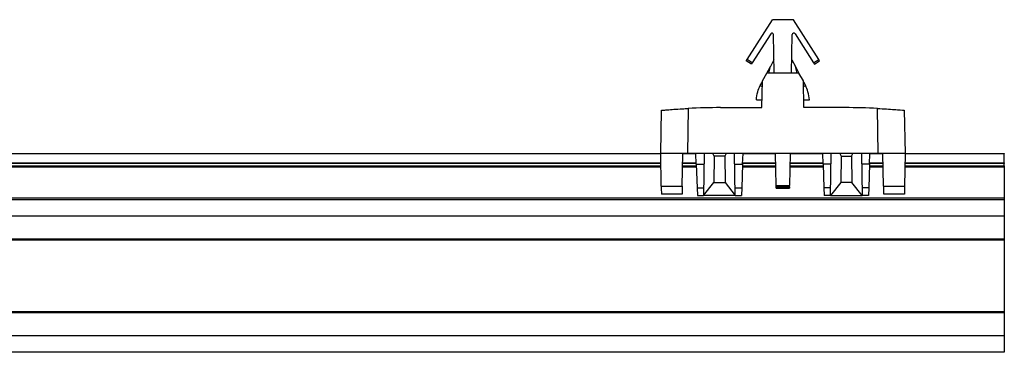
# Model space of a CAD drawing. Units: millimetres. Extents: x 85 to 2316, y 95 to 1318.
# Drawn here: x 2187 to 2316, y 95 to 139 of the extents above; entities that cross this region are included whole.
import ezdxf

# ---------------------------------------------------------------- set-up
doc = ezdxf.new("R2010")
doc.units = ezdxf.units.MM

msp = doc.modelspace()

# ---------------------------------------------------------------- linework, layer by layer
at = {"color": 7, "linetype": 'Continuous', "lineweight": 25}
for p, q in [((2282.16, 133.62), (2285.48, 138.83)), ((2288.22, 138.83), (2285.48, 138.83)), ((2291.54, 133.62), (2288.22, 138.83)), ((2285.25, 136.98), (2282.83, 133.19)), ((2285.71, 131.83), (2285.62, 136.88)), ((2287.99, 131.83), (2288.08, 136.88)), ((2288.45, 136.98), (2290.87, 133.19)), ((2282.05, 133.45), (2282.16, 133.62)), ((2282.73, 133.02), (2282.05, 133.45)), ((2282.83, 133.19), (2282.16, 133.62)), ((2282.83, 133.19), (2282.73, 133.02)), ((2285.68, 133.58), (2285.22, 132.72)), ((2288.02, 133.58), (2288.48, 132.72)), ((2290.87, 133.19), (2291.54, 133.62)), ((2290.87, 133.19), (2290.97, 133.02)), ((2290.97, 133.02), (2291.65, 133.45)), ((2291.65, 133.45), (2291.54, 133.62)), ((2284.16, 130.83), (2284.75, 131.83)), ((2284.75, 131.83), (2285.22, 132.72)), ((2288.95, 131.83), (2284.75, 131.83)), ((2285, 131.83), (2285.22, 132.72)), ((2288.7, 131.83), (2288.48, 132.72)), ((2288.48, 132.72), (2288.95, 131.83)), ((2289.54, 130.83), (2288.95, 131.83)), ((2283.89, 130.21), (2284.16, 130.72)), ((2284.1, 127.33), (2284.16, 130.83)), ((2289.6, 127.33), (2289.54, 130.83)), ((2289.54, 130.72), (2289.81, 130.21)), ((2283.39, 128.33), (2284.1, 128.33)), ((2284.1, 128.33), (2284.12, 128.33)), ((2289.6, 128.33), (2289.58, 128.33)), ((2289.6, 128.33), (2290.32, 128.33)), ((2270.85, 121.33), (2270.95, 126.98)), ((2274.45, 127.22), (2274.35, 121.33)), ((2278.7, 127.33), (2284.1, 127.33)), ((2295, 127.33), (2289.6, 127.33)), ((2299.35, 121.33), (2299.25, 127.22)), ((2302.75, 126.98), (2302.85, 121.33)), ((1802.85, 121.33), (2270.85, 121.33)), ((2274.35, 121.33), (2270.85, 121.33)), ((2270.92, 117.07), (2270.85, 121.33)), ((2273.67, 117.07), (2273.75, 121.33)), ((2285.89, 121.33), (2274.35, 121.33)), ((2275.5, 119.93), (2275.45, 121.33)), ((2276.56, 121.33), (2276.47, 115.83)), ((2277.85, 120.97), (2277.68, 121.33)), ((2279.41, 121.33), (2279.23, 120.97)), ((2280.62, 115.83), (2280.52, 121.33)), ((2281.58, 119.93), (2281.63, 121.33)), ((2287.81, 121.33), (2285.89, 121.33)), ((2285.97, 117.15), (2285.89, 121.33)), ((2287.81, 121.33), (2287.73, 117.15)), ((2299.35, 121.33), (2287.81, 121.33)), ((2292.12, 119.93), (2292.07, 121.33)), ((2293.08, 115.83), (2293.18, 121.33)), ((2294.29, 121.33), (2294.47, 120.97)), ((2295.85, 120.97), (2296.02, 121.33)), ((2297.14, 121.33), (2297.23, 115.83)), ((2298.2, 119.93), (2298.25, 121.33)), ((2302.85, 121.33), (2299.35, 121.33)), ((2300.03, 117.07), (2299.95, 121.33)), ((2302.85, 121.33), (2302.78, 117.07)), ((2302.85, 121.33), (2315.85, 121.33)), ((2315.85, 121.33), (2315.85, 121.3)), ((2315.85, 120.09), (2315.85, 121.3)), ((2277.85, 120.97), (2277.81, 117.53)), ((2279.23, 120.97), (2277.85, 120.97)), ((2279.23, 120.97), (2279.27, 117.53)), ((2294.47, 120.97), (2294.43, 117.53)), ((2294.47, 120.97), (2295.85, 120.97)), ((2295.85, 120.97), (2295.89, 117.53)), ((2315.85, 120.09), (2315.85, 120.02)), ((2315.85, 119.7), (2315.85, 120.02)), ((1802.82, 119.6), (2270.88, 119.6)), ((2273.72, 119.6), (2275.52, 119.6)), ((2275.5, 119.93), (2276.54, 119.93)), ((2275.5, 119.93), (2275.61, 116.83)), ((2280.55, 119.93), (2281.58, 119.93)), ((2281.58, 119.93), (2281.47, 116.83)), ((2281.57, 119.6), (2285.92, 119.6)), ((2287.78, 119.6), (2292.13, 119.6)), ((2293.15, 119.93), (2292.12, 119.93)), ((2292.12, 119.93), (2292.23, 116.83)), ((2298.2, 119.93), (2297.16, 119.93)), ((2298.2, 119.93), (2298.09, 116.83)), ((2298.18, 119.6), (2299.99, 119.6)), ((2302.82, 119.6), (2315.85, 119.6)), ((2315.85, 119.7), (2315.85, 119.6)), ((2315.85, 119.6), (2315.85, 115.53)), ((2276.47, 115.83), (2277.81, 117.53)), ((2277.81, 117.53), (2279.27, 117.53)), ((2279.27, 117.53), (2280.62, 115.83)), ((2294.43, 117.53), (2293.08, 115.83)), ((2295.89, 117.53), (2294.43, 117.53)), ((2297.23, 115.83), (2295.89, 117.53)), ((2270.92, 117.07), (2273.67, 117.07)), ((2275.61, 116.83), (2275.65, 115.83)), ((2275.61, 116.83), (2276.48, 116.83)), ((2280.6, 116.83), (2281.47, 116.83)), ((2281.47, 116.83), (2281.44, 115.83)), ((2285.97, 117.15), (2287.73, 117.15)), ((2287.73, 116.99), (2285.97, 116.99)), ((2285.97, 116.82), (2285.97, 116.99)), ((2285.97, 116.82), (2287.73, 116.82)), ((2285.97, 116.81), (2287.73, 116.81)), ((2287.73, 116.99), (2287.73, 116.82)), ((2292.23, 116.83), (2292.26, 115.83)), ((2293.1, 116.83), (2292.23, 116.83)), ((2298.09, 116.83), (2297.22, 116.83)), ((2298.09, 116.83), (2298.05, 115.83)), ((2300.03, 117.07), (2302.78, 117.07)), ((257.85, 115.53), (2315.85, 115.53)), ((257.85, 115.33), (2315.85, 115.33)), ((2273.65, 116.03), (2270.94, 116.03)), ((2275.65, 115.83), (2276.47, 115.83)), ((2280.62, 115.83), (2276.47, 115.83)), ((2280.62, 115.83), (2281.44, 115.83)), ((2293.08, 115.83), (2292.26, 115.83)), ((2293.08, 115.83), (2297.23, 115.83)), ((2298.05, 115.83), (2297.23, 115.83)), ((2302.76, 116.03), (2300.05, 116.03)), ((2315.85, 115.53), (2315.85, 115.33)), ((2315.85, 115.33), (2315.85, 113.13)), ((2315.85, 113.13), (257.85, 113.13)), ((2315.85, 113.13), (2315.85, 110.18)), ((257.85, 110.18), (2315.85, 110.18)), ((2315.85, 109.98), (257.85, 109.98)), ((2315.85, 110.18), (2315.85, 109.98)), ((2315.85, 109.98), (2315.85, 100.68)), ((257.85, 100.68), (2315.85, 100.68)), ((2315.85, 100.68), (2315.85, 100.48)), ((2315.85, 100.48), (257.85, 100.48)), ((2315.85, 100.48), (2315.85, 97.53)), ((257.85, 97.53), (2315.85, 97.53)), ((2315.85, 97.53), (2315.85, 95.33)), ((2315.85, 95.33), (257.85, 95.33))]:
    msp.add_line(p, q, dxfattribs=at)
at = {"color": 8, "linetype": 'Continuous', "lineweight": 25}
for p, q in [((2270.85, 121.3), (1802.85, 121.3)), ((2275.46, 121.3), (2273.74, 121.3)), ((2285.89, 121.3), (2281.63, 121.3)), ((2292.07, 121.3), (2287.81, 121.3)), ((2299.96, 121.3), (2298.24, 121.3)), ((2315.85, 121.3), (2302.85, 121.3)), ((1802.83, 120.09), (2270.87, 120.09)), ((2270.87, 120.02), (1802.83, 120.02)), ((2273.72, 120.09), (2275.5, 120.09)), ((2275.5, 120.02), (2273.72, 120.02)), ((2285.92, 120.02), (2281.58, 120.02)), ((2281.59, 120.09), (2285.91, 120.09)), ((2287.79, 120.09), (2292.11, 120.09)), ((2292.12, 120.02), (2287.79, 120.02)), ((2298.2, 120.09), (2299.98, 120.09)), ((2299.98, 120.02), (2298.2, 120.02)), ((2302.83, 120.09), (2315.85, 120.09)), ((2315.85, 120.02), (2302.83, 120.02)), ((1802.82, 119.7), (2270.88, 119.7)), ((2273.72, 119.7), (2275.51, 119.7)), ((2281.57, 119.7), (2285.92, 119.7)), ((2287.78, 119.7), (2292.13, 119.7)), ((2298.19, 119.7), (2299.98, 119.7)), ((2302.82, 119.7), (2315.85, 119.7))]:
    msp.add_line(p, q, dxfattribs=at)
at = {"color": 7, "linetype": 'Continuous', "lineweight": 25, "flags": 128}
for points in [[(2273.67, 117.07), (2273.67, 116.78), (2273.66, 116.52), (2273.66, 116.31), (2273.66, 116.16), (2273.65, 116.06), (2273.65, 116.03)], [(2285.97, 116.81), (2285.97, 116.81), (2285.97, 116.82)], [(2287.73, 116.82), (2287.73, 116.81), (2287.73, 116.81)], [(2302.78, 117.07), (2302.77, 116.78), (2302.77, 116.52), (2302.76, 116.31), (2302.76, 116.16), (2302.76, 116.06), (2302.76, 116.03)]]:
    msp.add_lwpolyline(points, dxfattribs=at)
at = {"color": 7, "linetype": 'Continuous', "lineweight": 25}
for centre, radius, start, end in [((2285.42, 136.88), 0.2, 1, 147.5), ((2288.28, 136.88), 0.2, 32.5, 179), ((2278.7, 41.77), 85.56, 90, 92.8489), ((2295, 41.77), 85.56, 87.1511, 90), ((2707.56, 124.14), 436.7, 180.928, 181.0647), ((2268.83, 116.77), 17.14, 0.7332, 1.2782), ((2250.81, 117.72), 36.93, 358.8679, 359.1208), ((2736.67, 124.14), 436.7, 180.928, 181.0647)]:
    msp.add_arc(centre, radius, start, end, dxfattribs=at)
for points, knots in [([(2283.39, 128.33), (2283.42, 128.7), (2283.49, 129.35), (2283.77, 129.95), (2283.89, 130.21)], [0, 0, 0, 0, 0.560909, 1, 1, 1, 1]), ([(2283.89, 130.21), (2283.94, 130.19), (2284.03, 130.15), (2284.12, 130.12), (2284.15, 130.11)], [0, 0, 0, 0, 0.6439851, 1, 1, 1, 1]), ([(2289.55, 130.11), (2289.58, 130.12), (2289.67, 130.15), (2289.76, 130.19), (2289.81, 130.21)], [0, 0, 0, 0, 0.356159, 1, 1, 1, 1]), ([(2290.32, 128.33), (2290.28, 128.7), (2290.21, 129.35), (2289.93, 129.95), (2289.81, 130.21)], [0, 0, 0, 0, 0.560909, 1, 1, 1, 1]), ([(2270.95, 126.98), (2270.99, 126.98), (2271.06, 126.99), (2271.66, 127.04), (2272.55, 127.11), (2273.53, 127.18), (2274.19, 127.21), (2274.45, 127.22)], [0, 0, 0, 0, 0.213383, 0.426759, 0.640585, 0.855406, 1, 1, 1, 1]), ([(2299.25, 127.22), (2299.64, 127.2), (2300.43, 127.16), (2301.48, 127.09), (2302.28, 127.02), (2302.69, 126.98), (2302.73, 126.98), (2302.75, 126.98)], [0, 0, 0, 0, 0.215449, 0.430938, 0.646286, 0.860851, 1, 1, 1, 1])]:
    msp.add_open_spline(points, degree=3, knots=knots, dxfattribs=at)

doc.saveas('drawing.dxf')
